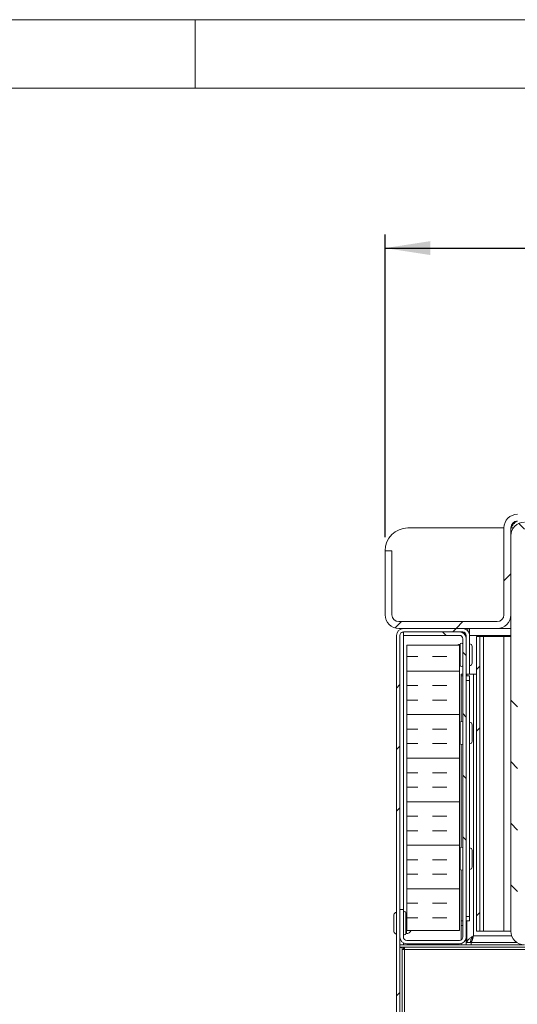
# Model space of a CAD drawing. Units: millimetres. Extents: x 5 to 415, y 5 to 292.
# Drawn here: x 247 to 283, y 220 to 292 of the extents above; entities that cross this region are included whole.
import ezdxf

# ---------------------------------------------------------------- set-up
doc = ezdxf.new("R2010")
doc.units = ezdxf.units.MM
doc.layers.add('BEMAßUNG', color=96, linetype='Continuous')
doc.styles.add('SLDTEXTSTYLE0', font='TXT', dxfattribs={"width": 0.75})
doc.dimstyles.new('SLDDIMSTYLE4', dxfattribs={"dimtxt": 3.5, "dimasz": 3.302, "dimexe": 0, "dimexo": 0.0625, "dimgap": 0.875, "dimtad": 1, "dimlfac": 6, "dimrnd": 1e-09, "dimzin": 12, "dimdsep": 46, "dimtxsty": 'SLDTEXTSTYLE0', "dimsah": 1, "dimcen": 0.09, "dimadec": 0, "dimazin": 3, "dimtfac": 1, "dimtofl": 0, "dimtmove": 0, "dimatfit": 3, "dimfxl": 0, "dimfrac": 2, "dimtolj": 1, "dimtzin": 12, "dimarcsym": 0})
pattern_1 = [(45, (0, 0), (-13.4704, 13.4704), []), (45, (4.49, 2e-323), (-13.4704, 13.4704), []), (45, (8.98, 4e-323), (-13.4704, 13.4704), []), (45, (13.47, 6e-323), (-13.4704, 13.4704), [])]
pattern_2 = [(135, (0, 0), (-13.4704, -13.4704), []), (135, (-2e-14, 4.49), (-13.4704, -13.4704), []), (135, (-3e-14, 8.98), (-13.4704, -13.4704), []), (135, (-5e-14, 13.47), (-13.4704, -13.4704), [])]

# ---------------------------------------------------------------- blocks, each defined once
blk = doc.blocks.new('_D_17')
at = {"layer": 'BEMAßUNG'}
for p, q in [((273.838, 254.254), (273.838, 276.338)), ((342.171, 254.254), (342.171, 276.338)), ((273.838, 275.338), (342.171, 275.338))]:
    blk.add_line(p, q, dxfattribs=at)
for points in [[(273.838, 275.338), (277.14, 274.83), (277.14, 275.846)], [(342.171, 275.338), (338.869, 275.846), (338.869, 274.83)]]:
    blk.add_solid(points, dxfattribs=at)
at = {"layer": 'BEMAßUNG', "insert": (304.125, 279.85), "char_height": 3.5, "attachment_point": 1, "style": 'SLDTEXTSTYLE0'}
blk.add_mtext('410', dxfattribs=at)

msp = doc.modelspace()

# ---------------------------------------------------------------- hatches: boundary and pattern name
at = {"linetype": 'Continuous', "lineweight": 0}
h = msp.add_hatch(dxfattribs=at)
h.set_pattern_fill('DIN 201 steel and steel cast iron', style=0, pattern_type=2)
h.set_pattern_definition(pattern_1)
edge = h.paths.add_edge_path(flags=0)
edge.add_line((274.3376, 253.2536), (273.8376, 253.2536))
edge.add_line((273.8376, 253.2536), (273.8376, 248.587))
edge.add_arc((274.8376, 248.587), 1, 180, 270)
edge.add_line((274.8376, 247.587), (282.0043, 247.587))
edge.add_arc((282.0043, 248.587), 1, 270, 360)
edge.add_line((283.0043, 248.587), (283.0043, 254.9203))
edge.add_arc((283.5043, 254.9203), 0.5, 90, 180, ccw=False)
edge.add_line((283.5043, 255.4203), (289.5043, 255.4203))
edge.add_arc((289.5043, 254.9203), 0.5, 0, 90, ccw=False)
edge.add_line((290.0043, 254.9203), (290.0043, 251.2536))
edge.add_line((290.0043, 251.2536), (290.5043, 251.2536))
edge.add_line((290.5043, 251.2536), (290.5043, 254.9203))
edge.add_arc((289.5043, 254.9203), 1, 0, 90)
edge.add_line((289.5043, 255.9203), (283.5043, 255.9203))
edge.add_arc((283.5043, 254.9203), 1, 90, 180)
edge.add_line((282.5043, 254.9203), (282.5043, 248.587))
edge.add_arc((282.0043, 248.587), 0.5, 270, 360, ccw=False)
edge.add_line((282.0043, 248.087), (274.8376, 248.087))
edge.add_arc((274.8376, 248.587), 0.5, 180, 270, ccw=False)
edge.add_line((274.3376, 248.587), (274.3376, 253.2536))
h = msp.add_hatch(dxfattribs=at)
h.set_pattern_fill('DIN 201 steel and steel cast iron', angle=90, style=0, pattern_type=2)
h.set_pattern_definition(pattern_2)
edge = h.paths.add_edge_path(flags=0)
edge.add_line((288.7543, 254.837), (288.7543, 255.337))
edge.add_line((288.7543, 255.337), (284.0043, 255.337))
edge.add_arc((284.0043, 254.337), 1, 90, 180)
edge.add_line((283.0043, 254.337), (283.0043, 225.5036))
edge.add_arc((284.0043, 225.5036), 1, 180, 270)
edge.add_line((284.0043, 224.5036), (297.3376, 224.5036))
edge.add_line((297.3376, 224.5036), (297.3376, 225.0036))
edge.add_line((297.3376, 225.0036), (284.0043, 225.0036))
edge.add_arc((284.0043, 225.5036), 0.5, 180, 270, ccw=False)
edge.add_line((283.5043, 225.5036), (283.5043, 254.337))
edge.add_arc((284.0043, 254.337), 0.5, 90, 180, ccw=False)
edge.add_line((284.0043, 254.837), (288.7543, 254.837))
h = msp.add_hatch(dxfattribs=at)
h.set_pattern_fill('DIN 201 steel and steel cast iron', style=0, pattern_type=2)
h.set_pattern_definition(pattern_1)
edge = h.paths.add_edge_path(flags=0)
edge.add_line((275.171, 204.2536), (279.921, 204.2536))
edge.add_line((279.921, 204.2536), (279.921, 204.5036))
edge.add_line((279.921, 204.5036), (275.171, 204.5036))
edge.add_arc((275.171, 204.7536), 0.25, 180, 270, ccw=False)
edge.add_line((274.921, 204.7536), (274.921, 247.087))
edge.add_arc((275.171, 247.087), 0.25, 90, 180, ccw=False)
edge.add_line((275.171, 247.337), (279.5043, 247.337))
edge.add_arc((279.5043, 247.087), 0.25, 0, 90, ccw=False)
edge.add_line((279.7543, 247.087), (279.7543, 244.2536))
edge.add_line((279.7543, 244.2536), (280.0043, 244.2536))
edge.add_line((280.0043, 244.2536), (280.0043, 247.087))
edge.add_arc((279.5043, 247.087), 0.5, 0, 90)
edge.add_line((279.5043, 247.587), (275.171, 247.587))
edge.add_arc((275.171, 247.087), 0.5, 90, 180)
edge.add_line((274.671, 247.087), (274.671, 204.7536))
edge.add_arc((275.171, 204.7536), 0.5, 180, 270)
h = msp.add_hatch(dxfattribs=at)
h.set_pattern_fill('DIN 201 steel and steel cast iron', angle=90, style=0, pattern_type=2)
h.set_pattern_definition(pattern_2)
edge = h.paths.add_edge_path(flags=0)
edge.add_line((279.2543, 247.337), (275.171, 247.337))
edge.add_line((275.171, 247.337), (275.171, 247.087))
edge.add_line((275.171, 247.087), (279.2543, 247.087))
edge.add_arc((279.2543, 246.837), 0.25, 0, 90, ccw=False)
edge.add_line((279.5043, 246.837), (279.5043, 225.087))
edge.add_arc((279.2543, 225.087), 0.25, -90, 0, ccw=False)
edge.add_line((279.2543, 224.837), (275.421, 224.837))
edge.add_arc((275.421, 225.087), 0.25, 180, 270, ccw=False)
edge.add_line((275.171, 225.087), (275.171, 227.087))
edge.add_line((275.171, 227.087), (274.921, 227.087))
edge.add_line((274.921, 227.087), (274.921, 225.087))
edge.add_arc((275.421, 225.087), 0.5, 180, 270)
edge.add_line((275.421, 224.587), (279.2543, 224.587))
edge.add_arc((279.2543, 225.087), 0.5, 270, 360)
edge.add_line((279.7543, 225.087), (279.7543, 246.837))
edge.add_arc((279.2543, 246.837), 0.5, 0, 90)
h = msp.add_hatch(dxfattribs=at)
h.set_pattern_fill('INSUL', scale=0.333333, angle=2.8e-322, style=0)
h.paths.add_polyline_path([(279.2543, 225.5453), (279.2543, 246.3786), (275.421, 246.3786), (275.421, 225.5453)], flags=0)
h = msp.add_hatch(dxfattribs=at)
h.set_pattern_fill('DIN 201 steel and steel cast iron', style=0, pattern_type=2)
h.set_pattern_definition(pattern_1)
h.paths.add_polyline_path([(280.7543, 225.5036), (280.7543, 247.0036), (280.5043, 247.0036), (280.5043, 225.5036)], flags=0)
h = msp.add_hatch(dxfattribs=at)
h.set_pattern_fill('DIN 201 steel and steel cast iron', style=0, pattern_type=2)
h.set_pattern_definition(pattern_1)
edge = h.paths.add_edge_path(flags=0)
edge.add_line((340.571, 215.0953), (340.571, 216.837))
edge.add_line((340.571, 216.837), (340.321, 216.837))
edge.add_line((340.321, 216.837), (340.321, 215.0953))
edge.add_arc((340.5793, 215.0953), 0.2583, 180, 360)
edge.add_line((340.8376, 215.0953), (340.8376, 219.6703))
edge.add_arc((340.3376, 219.6703), 0.5, 0, 90)
edge.add_line((340.3376, 220.1703), (336.2543, 220.1703))
edge.add_arc((336.2543, 219.6703), 0.5, 90, 180)
edge.add_line((335.7543, 219.6703), (335.7543, 211.837))
edge.add_arc((335.5043, 211.837), 0.25, 270, 360, ccw=False)
edge.add_line((335.5043, 211.587), (277.171, 211.587))
edge.add_arc((277.171, 211.837), 0.25, 180, 270, ccw=False)
edge.add_line((276.921, 211.837), (276.921, 219.6703))
edge.add_line((276.921, 219.6703), (276.671, 219.6703))
edge.add_line((276.671, 219.6703), (276.671, 211.837))
edge.add_arc((277.171, 211.837), 0.5, 180, 270)
edge.add_line((277.171, 211.337), (335.5043, 211.337))
edge.add_arc((335.5043, 211.837), 0.5, 270, 360)
edge.add_line((336.0043, 211.837), (336.0043, 219.6703))
edge.add_arc((336.2543, 219.6703), 0.25, 90, 180, ccw=False)
edge.add_line((336.2543, 219.9203), (340.3376, 219.9203))
edge.add_arc((340.3376, 219.6703), 0.25, 0, 90, ccw=False)
edge.add_line((340.5876, 219.6703), (340.5876, 215.0953))
edge.add_arc((340.5793, 215.0953), 0.00833, 180, 360, ccw=False)

# ---------------------------------------------------------------- linework, layer by layer
at = {"color": 7, "linetype": 'Continuous', "lineweight": 0}
for p, q in [((415, 292), (5, 292)), ((260, 287), (260, 292)), ((410, 287), (10, 287))]:
    msp.add_line(p, q, dxfattribs=at)
at = {"color": 7, "linetype": 'Continuous', "lineweight": 15}
for p, q in [((275.5043, 254.9203), (282.5043, 254.9203)), ((282.5043, 254.9203), (282.5043, 248.587)), ((283.0043, 254.9203), (283.0043, 248.587)), ((283.0043, 254.337), (283.0043, 225.5036)), ((273.8376, 248.587), (273.8376, 253.2536)), ((273.8376, 253.2536), (274.3376, 253.2536)), ((274.3376, 248.587), (274.3376, 253.2536)), ((274.8376, 248.087), (282.0043, 248.087)), ((274.8376, 247.587), (282.0043, 247.587)), ((275.0015, 247.2687), (275.171, 247.3203)), ((275.0015, 247.2687), (275.171, 247.3203)), ((275.171, 247.587), (279.5043, 247.587)), ((279.2543, 247.337), (275.171, 247.337)), ((275.171, 247.337), (275.171, 247.087)), ((275.171, 247.337), (279.5043, 247.337)), ((279.3823, 247.3203), (279.4043, 247.3203)), ((279.4137, 247.3109), (279.4043, 247.3203)), ((279.4876, 247.3203), (279.4043, 247.3203)), ((279.8793, 247.4177), (279.8793, 247.587)), ((279.9373, 247.337), (280.0043, 247.337)), ((279.9699, 247.2564), (280.0043, 247.2261)), ((280.0043, 247.087), (280.0043, 247.587)), ((282.0043, 247.587), (283.0043, 247.587)), ((274.671, 247.087), (274.671, 204.7536)), ((274.921, 247.087), (274.921, 204.7536)), ((279.2543, 247.087), (275.171, 247.087)), ((275.421, 246.3786), (279.2543, 246.3786)), ((275.421, 246.3786), (275.421, 225.5453)), ((279.2543, 246.3786), (279.2543, 225.5453)), ((279.321, 246.427), (279.2826, 246.427)), ((279.321, 245.5882), (279.321, 246.427)), ((279.5043, 225.087), (279.5043, 246.837)), ((279.7376, 246.987), (279.7282, 246.9964)), ((279.7376, 246.987), (279.7376, 247.0703)), ((279.7376, 246.965), (279.7376, 246.987)), ((279.7543, 244.2536), (279.7543, 247.087)), ((279.7543, 225.087), (279.7543, 246.837)), ((280.0043, 244.2536), (280.0043, 247.087)), ((280.5043, 247.0036), (280.5043, 225.5036)), ((280.7543, 247.0036), (280.5043, 247.0036)), ((280.7543, 247.0036), (280.7543, 225.5036)), ((281.0043, 247.0036), (280.7543, 247.0036)), ((281.0043, 225.5036), (281.0043, 247.0036)), ((282.5043, 247.0036), (281.0043, 247.0036)), ((282.5043, 225.5036), (282.5043, 247.0036)), ((282.5043, 247.0036), (283.0043, 247.0036)), ((280.1876, 245.6043), (280.1876, 246.2786)), ((279.321, 244.9136), (279.321, 245.5882)), ((280.1876, 245.062), (280.1876, 245.6043)), ((279.2543, 244.9147), (279.2826, 244.9136)), ((279.2826, 244.9136), (279.321, 244.9136)), ((279.3793, 244.2536), (279.3793, 240.804)), ((279.5043, 244.2536), (279.3793, 244.2536)), ((279.7543, 244.2536), (280.0043, 244.2536)), ((279.796, 244.1286), (279.796, 244.2536)), ((280.5043, 244.2536), (280.0043, 244.2536)), ((279.3793, 244.1286), (279.5043, 244.1286)), ((279.7543, 244.1286), (280.0043, 244.1286)), ((280.0043, 243.7953), (279.7543, 243.7953)), ((280.0043, 244.1286), (280.0043, 243.7953)), ((280.0043, 243.7953), (280.0043, 226.587)), ((279.2826, 240.7186), (279.2543, 240.7176)), ((279.321, 240.7186), (279.2826, 240.7186)), ((279.321, 239.2053), (279.321, 240.7186)), ((280.1876, 239.3536), (280.1876, 240.5703)), ((279.2543, 239.2064), (279.2826, 239.2053)), ((279.2826, 239.2053), (279.321, 239.2053)), ((279.3793, 239.1199), (279.3793, 231.6374)), ((279.2826, 231.552), (279.2543, 231.5509)), ((279.321, 231.552), (279.2826, 231.552)), ((279.321, 230.0386), (279.321, 231.552)), ((280.1876, 230.187), (280.1876, 231.4036)), ((279.2543, 230.0397), (279.2826, 230.0386)), ((279.2826, 230.0386), (279.321, 230.0386)), ((279.3793, 229.9532), (279.3793, 224.8705)), ((275.171, 227.087), (274.921, 227.087)), ((274.921, 227.087), (274.921, 225.087)), ((275.171, 227.087), (275.171, 225.087)), ((274.4876, 226.6953), (274.4876, 225.4786)), ((275.3926, 226.8436), (275.3543, 226.8436)), ((275.3543, 226.8436), (275.3543, 225.3303)), ((275.421, 226.8426), (275.3926, 226.8436)), ((279.7543, 226.587), (280.0043, 226.587)), ((280.0043, 226.587), (280.0043, 226.2536)), ((279.2543, 225.5453), (275.421, 225.5453)), ((279.5043, 226.2536), (279.3793, 226.2536)), ((279.3793, 225.9203), (279.5043, 225.9203)), ((280.0043, 226.2536), (279.7543, 226.2536)), ((279.796, 224.6703), (279.796, 226.2536)), ((275.3543, 225.3303), (275.3926, 225.3303)), ((279.2543, 224.837), (275.421, 224.837)), ((279.7543, 225.087), (279.7543, 224.5036)), ((280.5043, 225.5036), (280.7543, 225.5036)), ((280.7543, 225.5036), (281.0043, 225.5036)), ((281.0043, 225.5036), (282.5043, 225.5036)), ((283.0043, 225.5036), (282.5043, 225.5036)), ((274.921, 224.5036), (284.0043, 224.5036)), ((274.921, 224.337), (290.546, 224.337)), ((274.921, 224.3036), (275.0876, 224.3036)), ((275.0876, 211.7536), (275.0876, 224.3036)), ((275.2543, 224.1703), (275.0876, 224.1703)), ((275.2543, 224.337), (275.2543, 224.1703)), ((275.2543, 211.4203), (275.2543, 224.1703)), ((279.2543, 224.587), (275.421, 224.587)), ((279.3793, 224.6029), (279.3793, 224.5036)), ((279.796, 224.6703), (280.046, 224.6703)), ((280.0626, 224.7499), (280.0626, 224.6703)), ((280.0626, 224.6703), (283.4515, 224.6703)), ((280.1049, 224.6703), (280.1049, 224.5036))]:
    msp.add_line(p, q, dxfattribs=at)
at = {"color": 8, "linetype": 'Continuous', "lineweight": 15}
for p, q in [((283.0043, 254.9203), (283.1921, 254.9203)), ((275.171, 227.087), (275.171, 247.087)), ((279.2826, 245.5882), (279.2826, 246.427)), ((283.0043, 247.087), (280.0043, 247.087)), ((279.2826, 244.9136), (279.2826, 245.5882)), ((280.296, 244.2536), (280.296, 225.1703)), ((279.2826, 239.2053), (279.2826, 240.7186)), ((279.2826, 230.0386), (279.2826, 231.552)), ((275.3926, 226.8436), (275.3926, 225.3303)), ((280.296, 225.1703), (283.0615, 225.1703)), ((275.171, 224.5036), (275.171, 224.654)), ((275.171, 224.1703), (275.171, 224.337)), ((275.2543, 224.1703), (291.1077, 224.1703))]:
    msp.add_line(p, q, dxfattribs=at)
at = {"color": 7, "linetype": 'Continuous', "lineweight": 15}
for centre, radius, start, end in [((283.5043, 254.9203), 1, 90, 180), ((283.5043, 254.9203), 0.5, 90, 180), ((284.0043, 254.337), 1, 90, 180), ((275.5043, 253.2536), 1.6667, 90, 180), ((274.8376, 248.587), 1, 180, 270), ((274.8376, 248.587), 0.5, 180, 270), ((282.0043, 248.587), 0.5, 270, 0), ((282.0043, 248.587), 1, 270, 0), ((275.171, 247.087), 0.5, 90, 180), ((275.171, 247.087), 0.25, 90, 180), ((279.2543, 246.837), 0.5, 0, 90), ((279.4876, 247.0703), 0.25, 0, 90), ((279.5043, 247.087), 0.5, 0, 90), ((279.5043, 247.087), 0.25, 0, 90), ((279.2826, 246.0486), 0.3783, 90, 119.279221), ((279.2543, 246.837), 0.25, 0, 90), ((279.4126, 246.427), 0.0917, 0, 180), ((280.0043, 246.2786), 0.1833, 0, 90), ((280.0043, 245.062), 0.1833, 270, 0), ((279.4126, 244.9136), 0.0917, 180, 0), ((279.4126, 240.7186), 0.0917, 0, 180), ((280.0043, 240.5703), 0.1833, 0, 90), ((279.4126, 239.2053), 0.0917, 180, 0), ((280.0043, 239.3536), 0.1833, 270, 0), ((279.4126, 231.552), 0.0917, 0, 180), ((280.0043, 231.4036), 0.1833, 0, 90), ((279.4126, 230.0386), 0.0917, 180, 0), ((280.0043, 230.187), 0.1833, 270, 0), ((274.671, 226.6953), 0.1833, 90, 180), ((275.2626, 226.8436), 0.0917, 0, 180), ((275.3926, 225.7086), 0.3783, 270, 334.423358), ((274.671, 225.4786), 0.1833, 180, 270), ((275.421, 225.087), 0.5, 180, 270), ((275.2626, 225.3303), 0.0917, 180, 0), ((275.421, 225.087), 0.25, 180, 270), ((279.2543, 225.087), 0.25, 270, 0), ((279.2543, 225.087), 0.5, 270, 0), ((284.0043, 225.5036), 1, 180, 270)]:
    msp.add_arc(centre, radius, start, end, dxfattribs=at)
for points, knots in [([(283.5043, 255.4203), (283.4585, 255.4113), (283.3702, 255.3938), (283.2396, 255.2653), (283.1186, 255.1), (283.0402, 254.9768), (283.0043, 254.9203)], [0, 0, 0, 0, 0.2742775, 0.529251, 0.7841629, 1, 1, 1, 1]), ([(279.796, 224.6703), (279.8038, 224.7128), (279.8194, 224.7977), (279.9393, 224.9251), (280.1058, 225.0494), (280.2343, 225.1311), (280.296, 225.1703)], [0, 0, 0, 0, 0.25464241, 0.50953204, 0.76443192, 1, 1, 1, 1]), ([(280.046, 224.6703), (280.0534, 224.7283), (280.0681, 224.8446), (280.1719, 225.0114), (280.2567, 225.12), (280.296, 225.1703)], [0, 0, 0, 0, 0.348139, 0.6975254, 1, 1, 1, 1]), ([(280.296, 225.1703), (280.2765, 225.1048), (280.2376, 224.9738), (280.1793, 224.8085), (280.121, 224.6929), (280.0821, 224.6778), (280.0626, 224.6703)], [0, 0, 0, 0, 0.2500003, 0.499998, 0.7500112, 1, 1, 1, 1]), ([(280.296, 225.1703), (280.2765, 225.1379), (280.2376, 225.0732), (280.1902, 225.0012), (280.1621, 224.977), (280.1535, 224.9696)], [0, 0, 0, 0, 0.409497, 0.8190088, 1, 1, 1, 1])]:
    msp.add_open_spline(points, degree=3, knots=knots, dxfattribs=at)

# ---------------------------------------------------------------- dimensions: what is measured, and where the dimension line sits
at = {"layer": 'BEMAßUNG'}
dim = msp.add_linear_dim(base=(342.171, 275.338), p1=(273.8376, 253.2536), p2=(342.171, 253.2536), dimstyle='SLDDIMSTYLE4', dxfattribs=at)
dim.commit()
dim.dimension.update_dxf_attribs({"geometry": '_D_17', "text_midpoint": (308.0043, 275.338), "dimtype": 160})

doc.saveas('drawing.dxf')
